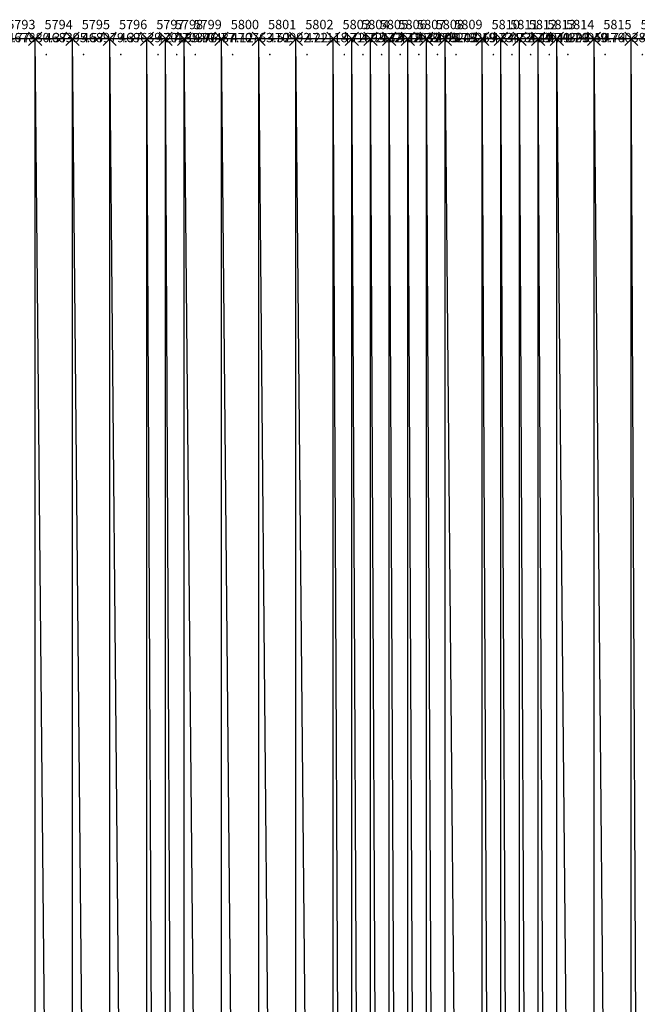
# Model space of a CAD drawing. Units: metres. Extents: x 84396 to 1184053, y 0 to 221886.
# Drawn here: x 106892 to 107223, y 1618 to 2146 of the extents above; entities that cross this region are included whole.
import ezdxf

# ---------------------------------------------------------------- set-up
doc = ezdxf.new("R2010")
doc.units = ezdxf.units.M
doc.header["$LTSCALE"] = 1905
doc.header["$MEASUREMENT"] = 0
for name, color, linetype in [('AeccObjExplode_Layout1_Vport_6115', 7, 'Continuous'), ('AeccObjExplode_Model', 7, 'Continuous'), ('SRF-VIEW', 7, 'Continuous')]:
    doc.layers.add(name, color=color, linetype=linetype)

# ---------------------------------------------------------------- blocks, each defined once
blk = doc.blocks.new('*U5795')
at = {"linetype": 'Continuous'}
for p, q in [((3.535, 3.535), (-3.535, -3.535)), ((3.535, -3.535), (-3.535, 3.535))]:
    blk.add_line(p, q, dxfattribs=at)
at = {"color": 2, "insert": (5, 7), "char_height": 5, "attachment_point": 4}
blk.add_mtext('5792', dxfattribs=at)
at = {"color": 1, "insert": (5, 0), "char_height": 5, "attachment_point": 4}
blk.add_mtext('467362.77', dxfattribs=at)
at = {"color": 3, "insert": (5, -7), "char_height": 5, "attachment_point": 4}
blk.add_mtext('.', dxfattribs=at)
blk = doc.blocks.new('*U5796')
at = {"linetype": 'Continuous'}
for p, q in [((3.535, 3.535), (-3.535, -3.535)), ((3.535, -3.535), (-3.535, 3.535))]:
    blk.add_line(p, q, dxfattribs=at)
at = {"color": 2, "insert": (5, 7), "char_height": 5, "attachment_point": 4}
blk.add_mtext('5793', dxfattribs=at)
at = {"color": 1, "insert": (5, 0), "char_height": 5, "attachment_point": 4}
blk.add_mtext('467880.37', dxfattribs=at)
at = {"color": 3, "insert": (5, -7), "char_height": 5, "attachment_point": 4}
blk.add_mtext('.', dxfattribs=at)
blk = doc.blocks.new('*U5797')
at = {"linetype": 'Continuous'}
for p, q in [((3.535, 3.535), (-3.535, -3.535)), ((3.535, -3.535), (-3.535, 3.535))]:
    blk.add_line(p, q, dxfattribs=at)
at = {"color": 2, "insert": (5, 7), "char_height": 5, "attachment_point": 4}
blk.add_mtext('5794', dxfattribs=at)
at = {"color": 1, "insert": (5, 0), "char_height": 5, "attachment_point": 4}
blk.add_mtext('468395.57', dxfattribs=at)
at = {"color": 3, "insert": (5, -7), "char_height": 5, "attachment_point": 4}
blk.add_mtext('.', dxfattribs=at)
blk = doc.blocks.new('*U5798')
at = {"linetype": 'Continuous'}
for p, q in [((3.535, 3.535), (-3.535, -3.535)), ((3.535, -3.535), (-3.535, 3.535))]:
    blk.add_line(p, q, dxfattribs=at)
at = {"color": 2, "insert": (5, 7), "char_height": 5, "attachment_point": 4}
blk.add_mtext('5795', dxfattribs=at)
at = {"color": 1, "insert": (5, 0), "char_height": 5, "attachment_point": 4}
blk.add_mtext('468979.37', dxfattribs=at)
at = {"color": 3, "insert": (5, -7), "char_height": 5, "attachment_point": 4}
blk.add_mtext('.', dxfattribs=at)
blk = doc.blocks.new('*U5799')
at = {"linetype": 'Continuous'}
for p, q in [((3.535, 3.535), (-3.535, -3.535)), ((3.535, -3.535), (-3.535, 3.535))]:
    blk.add_line(p, q, dxfattribs=at)
at = {"color": 2, "insert": (5, 7), "char_height": 5, "attachment_point": 4}
blk.add_mtext('5796', dxfattribs=at)
at = {"color": 1, "insert": (5, 0), "char_height": 5, "attachment_point": 4}
blk.add_mtext('469639.27', dxfattribs=at)
at = {"color": 3, "insert": (5, -7), "char_height": 5, "attachment_point": 4}
blk.add_mtext('.', dxfattribs=at)
blk = doc.blocks.new('*U5800')
at = {"linetype": 'Continuous'}
for p, q in [((3.535, 3.535), (-3.535, -3.535)), ((3.535, -3.535), (-3.535, 3.535))]:
    blk.add_line(p, q, dxfattribs=at)
at = {"color": 2, "insert": (5, 7), "char_height": 5, "attachment_point": 4}
blk.add_mtext('5797', dxfattribs=at)
at = {"color": 1, "insert": (5, 0), "char_height": 5, "attachment_point": 4}
blk.add_mtext('470185.97', dxfattribs=at)
at = {"color": 3, "insert": (5, -7), "char_height": 5, "attachment_point": 4}
blk.add_mtext('.', dxfattribs=at)
blk = doc.blocks.new('*U5801')
at = {"linetype": 'Continuous'}
for p, q in [((3.535, 3.535), (-3.535, -3.535)), ((3.535, -3.535), (-3.535, 3.535))]:
    blk.add_line(p, q, dxfattribs=at)
at = {"color": 2, "insert": (5, 7), "char_height": 5, "attachment_point": 4}
blk.add_mtext('5798', dxfattribs=at)
at = {"color": 1, "insert": (5, 0), "char_height": 5, "attachment_point": 4}
blk.add_mtext('470376.77', dxfattribs=at)
at = {"color": 3, "insert": (5, -7), "char_height": 5, "attachment_point": 4}
blk.add_mtext('.', dxfattribs=at)
blk = doc.blocks.new('*U5802')
at = {"linetype": 'Continuous'}
for p, q in [((3.535, 3.535), (-3.535, -3.535)), ((3.535, -3.535), (-3.535, 3.535))]:
    blk.add_line(p, q, dxfattribs=at)
at = {"color": 2, "insert": (5, 7), "char_height": 5, "attachment_point": 4}
blk.add_mtext('5799', dxfattribs=at)
at = {"color": 1, "insert": (5, 0), "char_height": 5, "attachment_point": 4}
blk.add_mtext('470487.12', dxfattribs=at)
at = {"color": 3, "insert": (5, -7), "char_height": 5, "attachment_point": 4}
blk.add_mtext('.', dxfattribs=at)
blk = doc.blocks.new('*U5803')
at = {"linetype": 'Continuous'}
for p, q in [((3.535, 3.535), (-3.535, -3.535)), ((3.535, -3.535), (-3.535, 3.535))]:
    blk.add_line(p, q, dxfattribs=at)
at = {"color": 2, "insert": (5, 7), "char_height": 5, "attachment_point": 4}
blk.add_mtext('5800', dxfattribs=at)
at = {"color": 1, "insert": (5, 0), "char_height": 5, "attachment_point": 4}
blk.add_mtext('470763.52', dxfattribs=at)
at = {"color": 3, "insert": (5, -7), "char_height": 5, "attachment_point": 4}
blk.add_mtext('.', dxfattribs=at)
blk = doc.blocks.new('*U5804')
at = {"linetype": 'Continuous'}
for p, q in [((3.535, 3.535), (-3.535, -3.535)), ((3.535, -3.535), (-3.535, 3.535))]:
    blk.add_line(p, q, dxfattribs=at)
at = {"color": 2, "insert": (5, 7), "char_height": 5, "attachment_point": 4}
blk.add_mtext('5801', dxfattribs=at)
at = {"color": 1, "insert": (5, 0), "char_height": 5, "attachment_point": 4}
blk.add_mtext('470992.22', dxfattribs=at)
at = {"color": 3, "insert": (5, -7), "char_height": 5, "attachment_point": 4}
blk.add_mtext('.', dxfattribs=at)
blk = doc.blocks.new('*U5805')
at = {"linetype": 'Continuous'}
for p, q in [((3.535, 3.535), (-3.535, -3.535)), ((3.535, -3.535), (-3.535, 3.535))]:
    blk.add_line(p, q, dxfattribs=at)
at = {"color": 2, "insert": (5, 7), "char_height": 5, "attachment_point": 4}
blk.add_mtext('5802', dxfattribs=at)
at = {"color": 1, "insert": (5, 0), "char_height": 5, "attachment_point": 4}
blk.add_mtext('471118.72', dxfattribs=at)
at = {"color": 3, "insert": (5, -7), "char_height": 5, "attachment_point": 4}
blk.add_mtext('.', dxfattribs=at)
blk = doc.blocks.new('*U5806')
at = {"linetype": 'Continuous'}
for p, q in [((3.535, 3.535), (-3.535, -3.535)), ((3.535, -3.535), (-3.535, 3.535))]:
    blk.add_line(p, q, dxfattribs=at)
at = {"color": 2, "insert": (5, 7), "char_height": 5, "attachment_point": 4}
blk.add_mtext('5803', dxfattribs=at)
at = {"color": 1, "insert": (5, 0), "char_height": 5, "attachment_point": 4}
blk.add_mtext('471693.32', dxfattribs=at)
at = {"color": 3, "insert": (5, -7), "char_height": 5, "attachment_point": 4}
blk.add_mtext('.', dxfattribs=at)
blk = doc.blocks.new('*U5807')
at = {"linetype": 'Continuous'}
for p, q in [((3.535, 3.535), (-3.535, -3.535)), ((3.535, -3.535), (-3.535, 3.535))]:
    blk.add_line(p, q, dxfattribs=at)
at = {"color": 2, "insert": (5, 7), "char_height": 5, "attachment_point": 4}
blk.add_mtext('5804', dxfattribs=at)
at = {"color": 1, "insert": (5, 0), "char_height": 5, "attachment_point": 4}
blk.add_mtext('472173.12', dxfattribs=at)
at = {"color": 3, "insert": (5, -7), "char_height": 5, "attachment_point": 4}
blk.add_mtext('.', dxfattribs=at)
blk = doc.blocks.new('*U5808')
at = {"linetype": 'Continuous'}
for p, q in [((3.535, 3.535), (-3.535, -3.535)), ((3.535, -3.535), (-3.535, 3.535))]:
    blk.add_line(p, q, dxfattribs=at)
at = {"color": 2, "insert": (5, 7), "char_height": 5, "attachment_point": 4}
blk.add_mtext('5805', dxfattribs=at)
at = {"color": 1, "insert": (5, 0), "char_height": 5, "attachment_point": 4}
blk.add_mtext('472619.39', dxfattribs=at)
at = {"color": 3, "insert": (5, -7), "char_height": 5, "attachment_point": 4}
blk.add_mtext('.', dxfattribs=at)
blk = doc.blocks.new('*U5809')
at = {"linetype": 'Continuous'}
for p, q in [((3.535, 3.535), (-3.535, -3.535)), ((3.535, -3.535), (-3.535, 3.535))]:
    blk.add_line(p, q, dxfattribs=at)
at = {"color": 2, "insert": (5, 7), "char_height": 5, "attachment_point": 4}
blk.add_mtext('5806', dxfattribs=at)
at = {"color": 1, "insert": (5, 0), "char_height": 5, "attachment_point": 4}
blk.add_mtext('472932.09', dxfattribs=at)
at = {"color": 3, "insert": (5, -7), "char_height": 5, "attachment_point": 4}
blk.add_mtext('.', dxfattribs=at)
blk = doc.blocks.new('*U5810')
at = {"linetype": 'Continuous'}
for p, q in [((3.535, 3.535), (-3.535, -3.535)), ((3.535, -3.535), (-3.535, 3.535))]:
    blk.add_line(p, q, dxfattribs=at)
at = {"color": 2, "insert": (5, 7), "char_height": 5, "attachment_point": 4}
blk.add_mtext('5807', dxfattribs=at)
at = {"color": 1, "insert": (5, 0), "char_height": 5, "attachment_point": 4}
blk.add_mtext('473095.49', dxfattribs=at)
at = {"color": 3, "insert": (5, -7), "char_height": 5, "attachment_point": 4}
blk.add_mtext('.', dxfattribs=at)
blk = doc.blocks.new('*U5811')
at = {"linetype": 'Continuous'}
for p, q in [((3.535, 3.535), (-3.535, -3.535)), ((3.535, -3.535), (-3.535, 3.535))]:
    blk.add_line(p, q, dxfattribs=at)
at = {"color": 2, "insert": (5, 7), "char_height": 5, "attachment_point": 4}
blk.add_mtext('5808', dxfattribs=at)
at = {"color": 1, "insert": (5, 0), "char_height": 5, "attachment_point": 4}
blk.add_mtext('473203.19', dxfattribs=at)
at = {"color": 3, "insert": (5, -7), "char_height": 5, "attachment_point": 4}
blk.add_mtext('.', dxfattribs=at)
blk = doc.blocks.new('*U5812')
at = {"linetype": 'Continuous'}
for p, q in [((3.535, 3.535), (-3.535, -3.535)), ((3.535, -3.535), (-3.535, 3.535))]:
    blk.add_line(p, q, dxfattribs=at)
at = {"color": 2, "insert": (5, 7), "char_height": 5, "attachment_point": 4}
blk.add_mtext('5809', dxfattribs=at)
at = {"color": 1, "insert": (5, 0), "char_height": 5, "attachment_point": 4}
blk.add_mtext('473269.84', dxfattribs=at)
at = {"color": 3, "insert": (5, -7), "char_height": 5, "attachment_point": 4}
blk.add_mtext('.', dxfattribs=at)
blk = doc.blocks.new('*U5813')
at = {"linetype": 'Continuous'}
for p, q in [((3.535, 3.535), (-3.535, -3.535)), ((3.535, -3.535), (-3.535, 3.535))]:
    blk.add_line(p, q, dxfattribs=at)
at = {"color": 2, "insert": (5, 7), "char_height": 5, "attachment_point": 4}
blk.add_mtext('5810', dxfattribs=at)
at = {"color": 1, "insert": (5, 0), "char_height": 5, "attachment_point": 4}
blk.add_mtext('473452.14', dxfattribs=at)
at = {"color": 3, "insert": (5, -7), "char_height": 5, "attachment_point": 4}
blk.add_mtext('.', dxfattribs=at)
blk = doc.blocks.new('*U5814')
at = {"linetype": 'Continuous'}
for p, q in [((3.535, 3.535), (-3.535, -3.535)), ((3.535, -3.535), (-3.535, 3.535))]:
    blk.add_line(p, q, dxfattribs=at)
at = {"color": 2, "insert": (5, 7), "char_height": 5, "attachment_point": 4}
blk.add_mtext('5811', dxfattribs=at)
at = {"color": 1, "insert": (5, 0), "char_height": 5, "attachment_point": 4}
blk.add_mtext('473649.49', dxfattribs=at)
at = {"color": 3, "insert": (5, -7), "char_height": 5, "attachment_point": 4}
blk.add_mtext('.', dxfattribs=at)
blk = doc.blocks.new('*U5815')
at = {"linetype": 'Continuous'}
for p, q in [((3.535, 3.535), (-3.535, -3.535)), ((3.535, -3.535), (-3.535, 3.535))]:
    blk.add_line(p, q, dxfattribs=at)
at = {"color": 2, "insert": (5, 7), "char_height": 5, "attachment_point": 4}
blk.add_mtext('5812', dxfattribs=at)
at = {"color": 1, "insert": (5, 0), "char_height": 5, "attachment_point": 4}
blk.add_mtext('473941.29', dxfattribs=at)
at = {"color": 3, "insert": (5, -7), "char_height": 5, "attachment_point": 4}
blk.add_mtext('.', dxfattribs=at)
blk = doc.blocks.new('*U5816')
at = {"linetype": 'Continuous'}
for p, q in [((3.535, 3.535), (-3.535, -3.535)), ((3.535, -3.535), (-3.535, 3.535))]:
    blk.add_line(p, q, dxfattribs=at)
at = {"color": 2, "insert": (5, 7), "char_height": 5, "attachment_point": 4}
blk.add_mtext('5813', dxfattribs=at)
at = {"color": 1, "insert": (5, 0), "char_height": 5, "attachment_point": 4}
blk.add_mtext('474393.49', dxfattribs=at)
at = {"color": 3, "insert": (5, -7), "char_height": 5, "attachment_point": 4}
blk.add_mtext('.', dxfattribs=at)
blk = doc.blocks.new('*U5817')
at = {"linetype": 'Continuous'}
for p, q in [((3.535, 3.535), (-3.535, -3.535)), ((3.535, -3.535), (-3.535, 3.535))]:
    blk.add_line(p, q, dxfattribs=at)
at = {"color": 2, "insert": (5, 7), "char_height": 5, "attachment_point": 4}
blk.add_mtext('5814', dxfattribs=at)
at = {"color": 1, "insert": (5, 0), "char_height": 5, "attachment_point": 4}
blk.add_mtext('474950.74', dxfattribs=at)
at = {"color": 3, "insert": (5, -7), "char_height": 5, "attachment_point": 4}
blk.add_mtext('.', dxfattribs=at)
blk = doc.blocks.new('*U5818')
at = {"linetype": 'Continuous'}
for p, q in [((3.535, 3.535), (-3.535, -3.535)), ((3.535, -3.535), (-3.535, 3.535))]:
    blk.add_line(p, q, dxfattribs=at)
at = {"color": 2, "insert": (5, 7), "char_height": 5, "attachment_point": 4}
blk.add_mtext('5815', dxfattribs=at)
at = {"color": 1, "insert": (5, 0), "char_height": 5, "attachment_point": 4}
blk.add_mtext('476038.94', dxfattribs=at)
at = {"color": 3, "insert": (5, -7), "char_height": 5, "attachment_point": 4}
blk.add_mtext('.', dxfattribs=at)
blk = doc.blocks.new('*U5819')
at = {"linetype": 'Continuous'}
for p, q in [((3.535, 3.535), (-3.535, -3.535)), ((3.535, -3.535), (-3.535, 3.535))]:
    blk.add_line(p, q, dxfattribs=at)
at = {"color": 2, "insert": (5, 7), "char_height": 5, "attachment_point": 4}
blk.add_mtext('5816', dxfattribs=at)
at = {"color": 1, "insert": (5, 0), "char_height": 5, "attachment_point": 4}
blk.add_mtext('476834.34', dxfattribs=at)
at = {"color": 3, "insert": (5, -7), "char_height": 5, "attachment_point": 4}
blk.add_mtext('.', dxfattribs=at)
blk = doc.blocks.new('AeccObjExplode_Layout1_Vport_6115')
for name, p in [('*U5795', (106860, 2135.94)), ('*U5796', (106880, 2135.94)), ('*U5797', (106900, 2135.94)), ('*U5798', (106920, 2135.94)), ('*U5799', (106940, 2135.94)), ('*U5800', (106960, 2135.94)), ('*U5801', (106970, 2135.94)), ('*U5802', (106980, 2135.94)), ('*U5803', (107000, 2135.94)), ('*U5804', (107020, 2135.94)), ('*U5805', (107040, 2135.94)), ('*U5806', (107060, 2135.94)), ('*U5807', (107070, 2135.94)), ('*U5808', (107080, 2135.94)), ('*U5809', (107090, 2135.94)), ('*U5810', (107100, 2135.94)), ('*U5811', (107110, 2135.94)), ('*U5812', (107120, 2135.94)), ('*U5813', (107140, 2135.94)), ('*U5814', (107150, 2135.94)), ('*U5815', (107160, 2135.94)), ('*U5816', (107170, 2135.94)), ('*U5817', (107180, 2135.94)), ('*U5818', (107200, 2135.94)), ('*U5819', (107220, 2135.94))]:
    blk.add_blockref(name, p)
blk = doc.blocks.new('*U13989')
at = {"linetype": 'Continuous'}
for p, q in [((3.535, 3.535), (-3.535, -3.535)), ((3.535, -3.535), (-3.535, 3.535))]:
    blk.add_line(p, q, dxfattribs=at)
at = {"color": 2, "insert": (5, 7), "char_height": 5, "attachment_point": 4}
blk.add_mtext('5792', dxfattribs=at)
at = {"color": 1, "insert": (5, 0), "char_height": 5, "attachment_point": 4}
blk.add_mtext('467362.77', dxfattribs=at)
at = {"color": 3, "insert": (5, -7), "char_height": 5, "attachment_point": 4}
blk.add_mtext('.', dxfattribs=at)
blk = doc.blocks.new('*U13990')
at = {"linetype": 'Continuous'}
for p, q in [((3.535, 3.535), (-3.535, -3.535)), ((3.535, -3.535), (-3.535, 3.535))]:
    blk.add_line(p, q, dxfattribs=at)
at = {"color": 2, "insert": (5, 7), "char_height": 5, "attachment_point": 4}
blk.add_mtext('5793', dxfattribs=at)
at = {"color": 1, "insert": (5, 0), "char_height": 5, "attachment_point": 4}
blk.add_mtext('467880.37', dxfattribs=at)
at = {"color": 3, "insert": (5, -7), "char_height": 5, "attachment_point": 4}
blk.add_mtext('.', dxfattribs=at)
blk = doc.blocks.new('*U13991')
at = {"linetype": 'Continuous'}
for p, q in [((3.535, 3.535), (-3.535, -3.535)), ((3.535, -3.535), (-3.535, 3.535))]:
    blk.add_line(p, q, dxfattribs=at)
at = {"color": 2, "insert": (5, 7), "char_height": 5, "attachment_point": 4}
blk.add_mtext('5794', dxfattribs=at)
at = {"color": 1, "insert": (5, 0), "char_height": 5, "attachment_point": 4}
blk.add_mtext('468395.57', dxfattribs=at)
at = {"color": 3, "insert": (5, -7), "char_height": 5, "attachment_point": 4}
blk.add_mtext('.', dxfattribs=at)
blk = doc.blocks.new('*U13992')
at = {"linetype": 'Continuous'}
for p, q in [((3.535, 3.535), (-3.535, -3.535)), ((3.535, -3.535), (-3.535, 3.535))]:
    blk.add_line(p, q, dxfattribs=at)
at = {"color": 2, "insert": (5, 7), "char_height": 5, "attachment_point": 4}
blk.add_mtext('5795', dxfattribs=at)
at = {"color": 1, "insert": (5, 0), "char_height": 5, "attachment_point": 4}
blk.add_mtext('468979.37', dxfattribs=at)
at = {"color": 3, "insert": (5, -7), "char_height": 5, "attachment_point": 4}
blk.add_mtext('.', dxfattribs=at)
blk = doc.blocks.new('*U13993')
at = {"linetype": 'Continuous'}
for p, q in [((3.535, 3.535), (-3.535, -3.535)), ((3.535, -3.535), (-3.535, 3.535))]:
    blk.add_line(p, q, dxfattribs=at)
at = {"color": 2, "insert": (5, 7), "char_height": 5, "attachment_point": 4}
blk.add_mtext('5796', dxfattribs=at)
at = {"color": 1, "insert": (5, 0), "char_height": 5, "attachment_point": 4}
blk.add_mtext('469639.27', dxfattribs=at)
at = {"color": 3, "insert": (5, -7), "char_height": 5, "attachment_point": 4}
blk.add_mtext('.', dxfattribs=at)
blk = doc.blocks.new('*U13994')
at = {"linetype": 'Continuous'}
for p, q in [((3.535, 3.535), (-3.535, -3.535)), ((3.535, -3.535), (-3.535, 3.535))]:
    blk.add_line(p, q, dxfattribs=at)
at = {"color": 2, "insert": (5, 7), "char_height": 5, "attachment_point": 4}
blk.add_mtext('5797', dxfattribs=at)
at = {"color": 1, "insert": (5, 0), "char_height": 5, "attachment_point": 4}
blk.add_mtext('470185.97', dxfattribs=at)
at = {"color": 3, "insert": (5, -7), "char_height": 5, "attachment_point": 4}
blk.add_mtext('.', dxfattribs=at)
blk = doc.blocks.new('*U13995')
at = {"linetype": 'Continuous'}
for p, q in [((3.535, 3.535), (-3.535, -3.535)), ((3.535, -3.535), (-3.535, 3.535))]:
    blk.add_line(p, q, dxfattribs=at)
at = {"color": 2, "insert": (5, 7), "char_height": 5, "attachment_point": 4}
blk.add_mtext('5798', dxfattribs=at)
at = {"color": 1, "insert": (5, 0), "char_height": 5, "attachment_point": 4}
blk.add_mtext('470376.77', dxfattribs=at)
at = {"color": 3, "insert": (5, -7), "char_height": 5, "attachment_point": 4}
blk.add_mtext('.', dxfattribs=at)
blk = doc.blocks.new('*U13996')
at = {"linetype": 'Continuous'}
for p, q in [((3.535, 3.535), (-3.535, -3.535)), ((3.535, -3.535), (-3.535, 3.535))]:
    blk.add_line(p, q, dxfattribs=at)
at = {"color": 2, "insert": (5, 7), "char_height": 5, "attachment_point": 4}
blk.add_mtext('5799', dxfattribs=at)
at = {"color": 1, "insert": (5, 0), "char_height": 5, "attachment_point": 4}
blk.add_mtext('470487.12', dxfattribs=at)
at = {"color": 3, "insert": (5, -7), "char_height": 5, "attachment_point": 4}
blk.add_mtext('.', dxfattribs=at)
blk = doc.blocks.new('*U13997')
at = {"linetype": 'Continuous'}
for p, q in [((3.535, 3.535), (-3.535, -3.535)), ((3.535, -3.535), (-3.535, 3.535))]:
    blk.add_line(p, q, dxfattribs=at)
at = {"color": 2, "insert": (5, 7), "char_height": 5, "attachment_point": 4}
blk.add_mtext('5800', dxfattribs=at)
at = {"color": 1, "insert": (5, 0), "char_height": 5, "attachment_point": 4}
blk.add_mtext('470763.52', dxfattribs=at)
at = {"color": 3, "insert": (5, -7), "char_height": 5, "attachment_point": 4}
blk.add_mtext('.', dxfattribs=at)
blk = doc.blocks.new('*U13998')
at = {"linetype": 'Continuous'}
for p, q in [((3.535, 3.535), (-3.535, -3.535)), ((3.535, -3.535), (-3.535, 3.535))]:
    blk.add_line(p, q, dxfattribs=at)
at = {"color": 2, "insert": (5, 7), "char_height": 5, "attachment_point": 4}
blk.add_mtext('5801', dxfattribs=at)
at = {"color": 1, "insert": (5, 0), "char_height": 5, "attachment_point": 4}
blk.add_mtext('470992.22', dxfattribs=at)
at = {"color": 3, "insert": (5, -7), "char_height": 5, "attachment_point": 4}
blk.add_mtext('.', dxfattribs=at)
blk = doc.blocks.new('*U13999')
at = {"linetype": 'Continuous'}
for p, q in [((3.535, 3.535), (-3.535, -3.535)), ((3.535, -3.535), (-3.535, 3.535))]:
    blk.add_line(p, q, dxfattribs=at)
at = {"color": 2, "insert": (5, 7), "char_height": 5, "attachment_point": 4}
blk.add_mtext('5802', dxfattribs=at)
at = {"color": 1, "insert": (5, 0), "char_height": 5, "attachment_point": 4}
blk.add_mtext('471118.72', dxfattribs=at)
at = {"color": 3, "insert": (5, -7), "char_height": 5, "attachment_point": 4}
blk.add_mtext('.', dxfattribs=at)
blk = doc.blocks.new('*U14000')
at = {"linetype": 'Continuous'}
for p, q in [((3.535, 3.535), (-3.535, -3.535)), ((3.535, -3.535), (-3.535, 3.535))]:
    blk.add_line(p, q, dxfattribs=at)
at = {"color": 2, "insert": (5, 7), "char_height": 5, "attachment_point": 4}
blk.add_mtext('5803', dxfattribs=at)
at = {"color": 1, "insert": (5, 0), "char_height": 5, "attachment_point": 4}
blk.add_mtext('471693.32', dxfattribs=at)
at = {"color": 3, "insert": (5, -7), "char_height": 5, "attachment_point": 4}
blk.add_mtext('.', dxfattribs=at)
blk = doc.blocks.new('*U14001')
at = {"linetype": 'Continuous'}
for p, q in [((3.535, 3.535), (-3.535, -3.535)), ((3.535, -3.535), (-3.535, 3.535))]:
    blk.add_line(p, q, dxfattribs=at)
at = {"color": 2, "insert": (5, 7), "char_height": 5, "attachment_point": 4}
blk.add_mtext('5804', dxfattribs=at)
at = {"color": 1, "insert": (5, 0), "char_height": 5, "attachment_point": 4}
blk.add_mtext('472173.12', dxfattribs=at)
at = {"color": 3, "insert": (5, -7), "char_height": 5, "attachment_point": 4}
blk.add_mtext('.', dxfattribs=at)
blk = doc.blocks.new('*U14002')
at = {"linetype": 'Continuous'}
for p, q in [((3.535, 3.535), (-3.535, -3.535)), ((3.535, -3.535), (-3.535, 3.535))]:
    blk.add_line(p, q, dxfattribs=at)
at = {"color": 2, "insert": (5, 7), "char_height": 5, "attachment_point": 4}
blk.add_mtext('5805', dxfattribs=at)
at = {"color": 1, "insert": (5, 0), "char_height": 5, "attachment_point": 4}
blk.add_mtext('472619.39', dxfattribs=at)
at = {"color": 3, "insert": (5, -7), "char_height": 5, "attachment_point": 4}
blk.add_mtext('.', dxfattribs=at)
blk = doc.blocks.new('*U14003')
at = {"linetype": 'Continuous'}
for p, q in [((3.535, 3.535), (-3.535, -3.535)), ((3.535, -3.535), (-3.535, 3.535))]:
    blk.add_line(p, q, dxfattribs=at)
at = {"color": 2, "insert": (5, 7), "char_height": 5, "attachment_point": 4}
blk.add_mtext('5806', dxfattribs=at)
at = {"color": 1, "insert": (5, 0), "char_height": 5, "attachment_point": 4}
blk.add_mtext('472932.09', dxfattribs=at)
at = {"color": 3, "insert": (5, -7), "char_height": 5, "attachment_point": 4}
blk.add_mtext('.', dxfattribs=at)
blk = doc.blocks.new('*U14004')
at = {"linetype": 'Continuous'}
for p, q in [((3.535, 3.535), (-3.535, -3.535)), ((3.535, -3.535), (-3.535, 3.535))]:
    blk.add_line(p, q, dxfattribs=at)
at = {"color": 2, "insert": (5, 7), "char_height": 5, "attachment_point": 4}
blk.add_mtext('5807', dxfattribs=at)
at = {"color": 1, "insert": (5, 0), "char_height": 5, "attachment_point": 4}
blk.add_mtext('473095.49', dxfattribs=at)
at = {"color": 3, "insert": (5, -7), "char_height": 5, "attachment_point": 4}
blk.add_mtext('.', dxfattribs=at)
blk = doc.blocks.new('*U14005')
at = {"linetype": 'Continuous'}
for p, q in [((3.535, 3.535), (-3.535, -3.535)), ((3.535, -3.535), (-3.535, 3.535))]:
    blk.add_line(p, q, dxfattribs=at)
at = {"color": 2, "insert": (5, 7), "char_height": 5, "attachment_point": 4}
blk.add_mtext('5808', dxfattribs=at)
at = {"color": 1, "insert": (5, 0), "char_height": 5, "attachment_point": 4}
blk.add_mtext('473203.19', dxfattribs=at)
at = {"color": 3, "insert": (5, -7), "char_height": 5, "attachment_point": 4}
blk.add_mtext('.', dxfattribs=at)
blk = doc.blocks.new('*U14006')
at = {"linetype": 'Continuous'}
for p, q in [((3.535, 3.535), (-3.535, -3.535)), ((3.535, -3.535), (-3.535, 3.535))]:
    blk.add_line(p, q, dxfattribs=at)
at = {"color": 2, "insert": (5, 7), "char_height": 5, "attachment_point": 4}
blk.add_mtext('5809', dxfattribs=at)
at = {"color": 1, "insert": (5, 0), "char_height": 5, "attachment_point": 4}
blk.add_mtext('473269.84', dxfattribs=at)
at = {"color": 3, "insert": (5, -7), "char_height": 5, "attachment_point": 4}
blk.add_mtext('.', dxfattribs=at)
blk = doc.blocks.new('*U14007')
at = {"linetype": 'Continuous'}
for p, q in [((3.535, 3.535), (-3.535, -3.535)), ((3.535, -3.535), (-3.535, 3.535))]:
    blk.add_line(p, q, dxfattribs=at)
at = {"color": 2, "insert": (5, 7), "char_height": 5, "attachment_point": 4}
blk.add_mtext('5810', dxfattribs=at)
at = {"color": 1, "insert": (5, 0), "char_height": 5, "attachment_point": 4}
blk.add_mtext('473452.14', dxfattribs=at)
at = {"color": 3, "insert": (5, -7), "char_height": 5, "attachment_point": 4}
blk.add_mtext('.', dxfattribs=at)
blk = doc.blocks.new('*U14008')
at = {"linetype": 'Continuous'}
for p, q in [((3.535, 3.535), (-3.535, -3.535)), ((3.535, -3.535), (-3.535, 3.535))]:
    blk.add_line(p, q, dxfattribs=at)
at = {"color": 2, "insert": (5, 7), "char_height": 5, "attachment_point": 4}
blk.add_mtext('5811', dxfattribs=at)
at = {"color": 1, "insert": (5, 0), "char_height": 5, "attachment_point": 4}
blk.add_mtext('473649.49', dxfattribs=at)
at = {"color": 3, "insert": (5, -7), "char_height": 5, "attachment_point": 4}
blk.add_mtext('.', dxfattribs=at)
blk = doc.blocks.new('*U14009')
at = {"linetype": 'Continuous'}
for p, q in [((3.535, 3.535), (-3.535, -3.535)), ((3.535, -3.535), (-3.535, 3.535))]:
    blk.add_line(p, q, dxfattribs=at)
at = {"color": 2, "insert": (5, 7), "char_height": 5, "attachment_point": 4}
blk.add_mtext('5812', dxfattribs=at)
at = {"color": 1, "insert": (5, 0), "char_height": 5, "attachment_point": 4}
blk.add_mtext('473941.29', dxfattribs=at)
at = {"color": 3, "insert": (5, -7), "char_height": 5, "attachment_point": 4}
blk.add_mtext('.', dxfattribs=at)
blk = doc.blocks.new('*U14010')
at = {"linetype": 'Continuous'}
for p, q in [((3.535, 3.535), (-3.535, -3.535)), ((3.535, -3.535), (-3.535, 3.535))]:
    blk.add_line(p, q, dxfattribs=at)
at = {"color": 2, "insert": (5, 7), "char_height": 5, "attachment_point": 4}
blk.add_mtext('5813', dxfattribs=at)
at = {"color": 1, "insert": (5, 0), "char_height": 5, "attachment_point": 4}
blk.add_mtext('474393.49', dxfattribs=at)
at = {"color": 3, "insert": (5, -7), "char_height": 5, "attachment_point": 4}
blk.add_mtext('.', dxfattribs=at)
blk = doc.blocks.new('*U14011')
at = {"linetype": 'Continuous'}
for p, q in [((3.535, 3.535), (-3.535, -3.535)), ((3.535, -3.535), (-3.535, 3.535))]:
    blk.add_line(p, q, dxfattribs=at)
at = {"color": 2, "insert": (5, 7), "char_height": 5, "attachment_point": 4}
blk.add_mtext('5814', dxfattribs=at)
at = {"color": 1, "insert": (5, 0), "char_height": 5, "attachment_point": 4}
blk.add_mtext('474950.74', dxfattribs=at)
at = {"color": 3, "insert": (5, -7), "char_height": 5, "attachment_point": 4}
blk.add_mtext('.', dxfattribs=at)
blk = doc.blocks.new('*U14012')
at = {"linetype": 'Continuous'}
for p, q in [((3.535, 3.535), (-3.535, -3.535)), ((3.535, -3.535), (-3.535, 3.535))]:
    blk.add_line(p, q, dxfattribs=at)
at = {"color": 2, "insert": (5, 7), "char_height": 5, "attachment_point": 4}
blk.add_mtext('5815', dxfattribs=at)
at = {"color": 1, "insert": (5, 0), "char_height": 5, "attachment_point": 4}
blk.add_mtext('476038.94', dxfattribs=at)
at = {"color": 3, "insert": (5, -7), "char_height": 5, "attachment_point": 4}
blk.add_mtext('.', dxfattribs=at)
blk = doc.blocks.new('*U14013')
at = {"linetype": 'Continuous'}
for p, q in [((3.535, 3.535), (-3.535, -3.535)), ((3.535, -3.535), (-3.535, 3.535))]:
    blk.add_line(p, q, dxfattribs=at)
at = {"color": 2, "insert": (5, 7), "char_height": 5, "attachment_point": 4}
blk.add_mtext('5816', dxfattribs=at)
at = {"color": 1, "insert": (5, 0), "char_height": 5, "attachment_point": 4}
blk.add_mtext('476834.34', dxfattribs=at)
at = {"color": 3, "insert": (5, -7), "char_height": 5, "attachment_point": 4}
blk.add_mtext('.', dxfattribs=at)
blk = doc.blocks.new('AeccObjExplode_Model')
for name, p in [('*U13989', (106860, 2135.94)), ('*U13990', (106880, 2135.94)), ('*U13991', (106900, 2135.94)), ('*U13992', (106920, 2135.94)), ('*U13993', (106940, 2135.94)), ('*U13994', (106960, 2135.94)), ('*U13995', (106970, 2135.94)), ('*U13996', (106980, 2135.94)), ('*U13997', (107000, 2135.94)), ('*U13998', (107020, 2135.94)), ('*U13999', (107040, 2135.94)), ('*U14000', (107060, 2135.94)), ('*U14001', (107070, 2135.94)), ('*U14002', (107080, 2135.94)), ('*U14003', (107090, 2135.94)), ('*U14004', (107100, 2135.94)), ('*U14005', (107110, 2135.94)), ('*U14006', (107120, 2135.94)), ('*U14007', (107140, 2135.94)), ('*U14008', (107150, 2135.94)), ('*U14009', (107160, 2135.94)), ('*U14010', (107170, 2135.94)), ('*U14011', (107180, 2135.94)), ('*U14012', (107200, 2135.94)), ('*U14013', (107220, 2135.94))]:
    blk.add_blockref(name, p)

msp = doc.modelspace()

# ---------------------------------------------------------------- linework, layer by layer
at = {"layer": 'SRF-VIEW'}
for p, q in [((106900, 2135.94, 468395.57), (106880, 2135.94, 467880.37)), ((106920, 0, 468979.37), (106900, 2135.94, 468395.57)), ((106920, 2135.94, 468979.37), (106900, 2135.94, 468395.57)), ((106900, 0, 468395.57), (106900, 2135.94, 468395.57)), ((106940, 2135.94, 469639.27), (106920, 2135.94, 468979.37)), ((106920, 0, 468979.37), (106920, 2135.94, 468979.37)), ((106940, 0, 469639.27), (106920, 2135.94, 468979.37)), ((106960, 2135.94, 470185.97), (106940, 2135.94, 469639.27)), ((106940, 0, 469639.27), (106940, 2135.94, 469639.27)), ((106960, 0, 470185.97), (106940, 2135.94, 469639.27)), ((106970, 0, 470376.77), (106960, 2135.94, 470185.97)), ((106970, 2135.94, 470376.77), (106960, 2135.94, 470185.97)), ((106960, 0, 470185.97), (106960, 2135.94, 470185.97)), ((106980, 2135.94, 470487.12), (106970, 2135.94, 470376.77)), ((106970, 0, 470376.77), (106970, 2135.94, 470376.77)), ((106980, 0, 470487.12), (106970, 2135.94, 470376.77)), ((107000, 0, 470763.52), (106980, 2135.94, 470487.12)), ((107000, 2135.94, 470763.52), (106980, 2135.94, 470487.12)), ((106980, 0, 470487.12), (106980, 2135.94, 470487.12)), ((107020, 0, 470992.22), (107000, 2135.94, 470763.52)), ((107020, 2135.94, 470992.22), (107000, 2135.94, 470763.52)), ((107000, 0, 470763.52), (107000, 2135.94, 470763.52)), ((107040, 0, 471118.72), (107020, 2135.94, 470992.22)), ((107040, 2135.94, 471118.72), (107020, 2135.94, 470992.22)), ((107020, 0, 470992.22), (107020, 2135.94, 470992.22)), ((107060, 2135.94, 471693.32), (107040, 2135.94, 471118.72)), ((107040, 0, 471118.72), (107040, 2135.94, 471118.72)), ((107060, 0, 471693.32), (107040, 2135.94, 471118.72)), ((107070, 2135.94, 472173.12), (107060, 2135.94, 471693.32)), ((107060, 0, 471693.32), (107060, 2135.94, 471693.32)), ((107070, 0, 472173.12), (107060, 2135.94, 471693.32)), ((107080, 0, 472619.39), (107070, 2135.94, 472173.12)), ((107080, 2135.94, 472619.39), (107070, 2135.94, 472173.12)), ((107070, 0, 472173.12), (107070, 2135.94, 472173.12)), ((107090, 2135.94, 472932.09), (107080, 2135.94, 472619.39)), ((107080, 0, 472619.39), (107080, 2135.94, 472619.39)), ((107090, 0, 472932.09), (107080, 2135.94, 472619.39)), ((107100, 0, 473095.49), (107090, 2135.94, 472932.09)), ((107100, 2135.94, 473095.49), (107090, 2135.94, 472932.09)), ((107090, 0, 472932.09), (107090, 2135.94, 472932.09)), ((107110, 2135.94, 473203.19), (107100, 2135.94, 473095.49)), ((107100, 0, 473095.49), (107100, 2135.94, 473095.49)), ((107110, 0, 473203.19), (107100, 2135.94, 473095.49)), ((107120, 0, 473269.84), (107110, 2135.94, 473203.19)), ((107120, 2135.94, 473269.84), (107110, 2135.94, 473203.19)), ((107110, 0, 473203.19), (107110, 2135.94, 473203.19)), ((107140, 0, 473452.14), (107120, 2135.94, 473269.84)), ((107140, 2135.94, 473452.14), (107120, 2135.94, 473269.84)), ((107120, 0, 473269.84), (107120, 2135.94, 473269.84)), ((107150, 2135.94, 473649.49), (107140, 2135.94, 473452.14)), ((107140, 0, 473452.14), (107140, 2135.94, 473452.14)), ((107150, 0, 473649.49), (107140, 2135.94, 473452.14)), ((107160, 2135.94, 473941.29), (107150, 2135.94, 473649.49)), ((107150, 0, 473649.49), (107150, 2135.94, 473649.49)), ((107160, 0, 473941.29), (107150, 2135.94, 473649.49)), ((107170, 0, 474393.49), (107160, 2135.94, 473941.29)), ((107170, 2135.94, 474393.49), (107160, 2135.94, 473941.29)), ((107160, 0, 473941.29), (107160, 2135.94, 473941.29)), ((107180, 2135.94, 474950.74), (107170, 2135.94, 474393.49)), ((107170, 0, 474393.49), (107170, 2135.94, 474393.49)), ((107180, 0, 474950.74), (107170, 2135.94, 474393.49)), ((107200, 0, 476038.94), (107180, 2135.94, 474950.74)), ((107200, 2135.94, 476038.94), (107180, 2135.94, 474950.74)), ((107180, 0, 474950.74), (107180, 2135.94, 474950.74)), ((107220, 2135.94, 476834.34), (107200, 2135.94, 476038.94)), ((107200, 0, 476038.94), (107200, 2135.94, 476038.94)), ((107220, 0, 476834.34), (107200, 2135.94, 476038.94)), ((107230, 2135.94, 477075.59), (107220, 2135.94, 476834.34)), ((107220, 0, 476834.34), (107220, 2135.94, 476834.34)), ((107230, 0, 477075.59), (107220, 2135.94, 476834.34))]:
    msp.add_line(p, q, dxfattribs=at)

# ---------------------------------------------------------------- block references
at = {"layer": 'AeccObjExplode_Layout1_Vport_6115'}
msp.add_blockref('AeccObjExplode_Layout1_Vport_6115', (0, 0), dxfattribs=at)
msp.add_blockref('AeccObjExplode_Layout1_Vport_6115', (0, 0), dxfattribs=at)
at = {"layer": 'AeccObjExplode_Model'}
msp.add_blockref('AeccObjExplode_Model', (0, 0), dxfattribs=at)
msp.add_blockref('AeccObjExplode_Model', (0, 0), dxfattribs=at)

doc.saveas('drawing.dxf')
